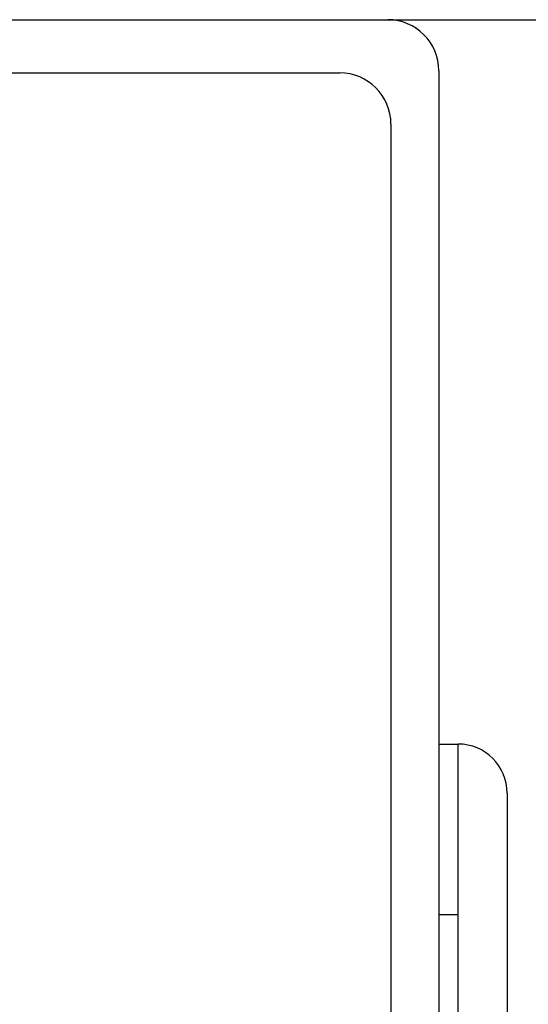
# Model space of a CAD drawing. Extents: x 16 to 415, y 5 to 292.
# Drawn here: x 225 to 230, y 167 to 176 of the extents above; entities that cross this region are included whole.
import ezdxf

# ---------------------------------------------------------------- set-up
doc = ezdxf.new("R2010")
doc.units = 0
doc.header["$MEASUREMENT"] = 0
for name, color, linetype in [('V0L1', 7, 'CONTINUOUS'), ('V4L1', 7, 'CONTINUOUS'), ('V4L204', 7, 'CONTINUOUS')]:
    doc.layers.add(name, color=color, linetype=linetype)
doc.styles.get("Standard").update_dxf_attribs({"font": 'monotxt.shx'})
doc.dimstyles.new('DSTYLE1', dxfattribs={"dimtxt": 15, "dimasz": 3, "dimexe": 1, "dimexo": 0, "dimgap": 1.5, "dimtad": 1, "dimdec": 1, "dimlfac": 5, "dimrnd": 0.1, "dimzin": 11, "dimdsep": 46, "dimtxsty": 'STANDARD', "dimcen": 0.09, "dimadec": 0, "dimazin": 0, "dimtp": 1, "dimtm": 1, "dimtfac": 1, "dimtdec": 4, "dimtofl": 0, "dimtmove": 0, "dimatfit": 3, "dimfxl": 1, "dimtolj": 1, "dimtzin": 0, "dimarcsym": 0})

# ---------------------------------------------------------------- blocks, each defined once
blk = doc.blocks.new('_AH13')
at = {"layer": 'V0L1', "color": 0, "linetype": 'Continuous'}
blk.add_solid([(0, 0), (1, -0.166667), (1, 0.166667), (0, 0)], dxfattribs=at)
blk = doc.blocks.new('*D6')
at = {"layer": 'V4L1', "color": 1, "linetype": 'Continuous', "transparency": 16777216}
for p, q in [((228.72408, 176.33932), (237.70566, 176.33932)), ((236.70566, 176.33932), (236.70566, 146.33932)), ((236.70566, 116.33932), (236.70566, 146.33932)), ((228.72408, 116.33932), (237.70566, 116.33932))]:
    blk.add_line(p, q, dxfattribs=at)
at = {"layer": 'V4L1', "color": 1, "transparency": 16777216, "xscale": 3, "yscale": 3, "zscale": 3}
for p, rotation in [((236.70566, 176.33932), 270), ((236.70566, 116.33932), 90)]:
    blk.add_blockref('_AH13', p, dxfattribs=dict(at, rotation=rotation))
at = {"layer": 'V4L1', "color": 1, "linetype": 'Continuous', "transparency": 16777216}
blk.add_text('300', height=3, rotation=90, dxfattribs=at).set_placement((235.20466, 141.83932))

msp = doc.modelspace()

# ---------------------------------------------------------------- linework, layer by layer
at = {"layer": 'V4L204', "color": 160, "linetype": 'Continuous'}
for p, q in [((169.68408, 176.33932), (228.72408, 176.33932)), ((229.20408, 175.85932), (229.20408, 116.81932))]:
    msp.add_line(p, q, dxfattribs=at)
at = {"layer": 'V4L204', "color": 6, "linetype": 'Continuous'}
for p, q in [((170.23408, 175.83932), (228.27408, 175.83932)), ((228.75408, 175.35932), (228.75408, 117.31932))]:
    msp.add_line(p, q, dxfattribs=at)
at = {"layer": 'V4L204', "color": 1, "linetype": 'Continuous'}
for p, q in [((229.20408, 169.53932), (229.38408, 169.53932)), ((229.38408, 167.93932), (229.38408, 169.53932)), ((229.84408, 169.07932), (229.84408, 165.53932)), ((229.20407, 167.93932), (229.38408, 167.93932)), ((229.38408, 165.53932), (229.38408, 167.93932))]:
    msp.add_line(p, q, dxfattribs=at)
at = {"layer": 'V4L204', "color": 160, "linetype": 'Continuous'}
msp.add_arc((228.72408, 175.85932), 0.48, 0, 90, dxfattribs=at)
at = {"layer": 'V4L204', "color": 6, "linetype": 'Continuous'}
msp.add_arc((228.27408, 175.35932), 0.48, 0, 90, dxfattribs=at)
at = {"layer": 'V4L204', "color": 1, "linetype": 'Continuous'}
msp.add_arc((229.38408, 169.07932), 0.46, 0, 90, dxfattribs=at)

# ---------------------------------------------------------------- dimensions: what is measured, and where the dimension line sits
at = {"layer": 'V4L1', "color": 1, "linetype": 'Continuous'}
dim = msp.add_linear_dim(base=(236.70566, 116.33932), p1=(228.72408, 176.33932), p2=(228.72408, 116.33932), angle=90, dimstyle='DSTYLE1', override={"dimblk": '_AH13', "dimsah": 0}, dxfattribs=at)
dim.commit()
dim.dimension.update_dxf_attribs({"geometry": '*D6', "text_midpoint": (233.70466, 146.33932), "dimtype": 128})

doc.saveas('drawing.dxf')
